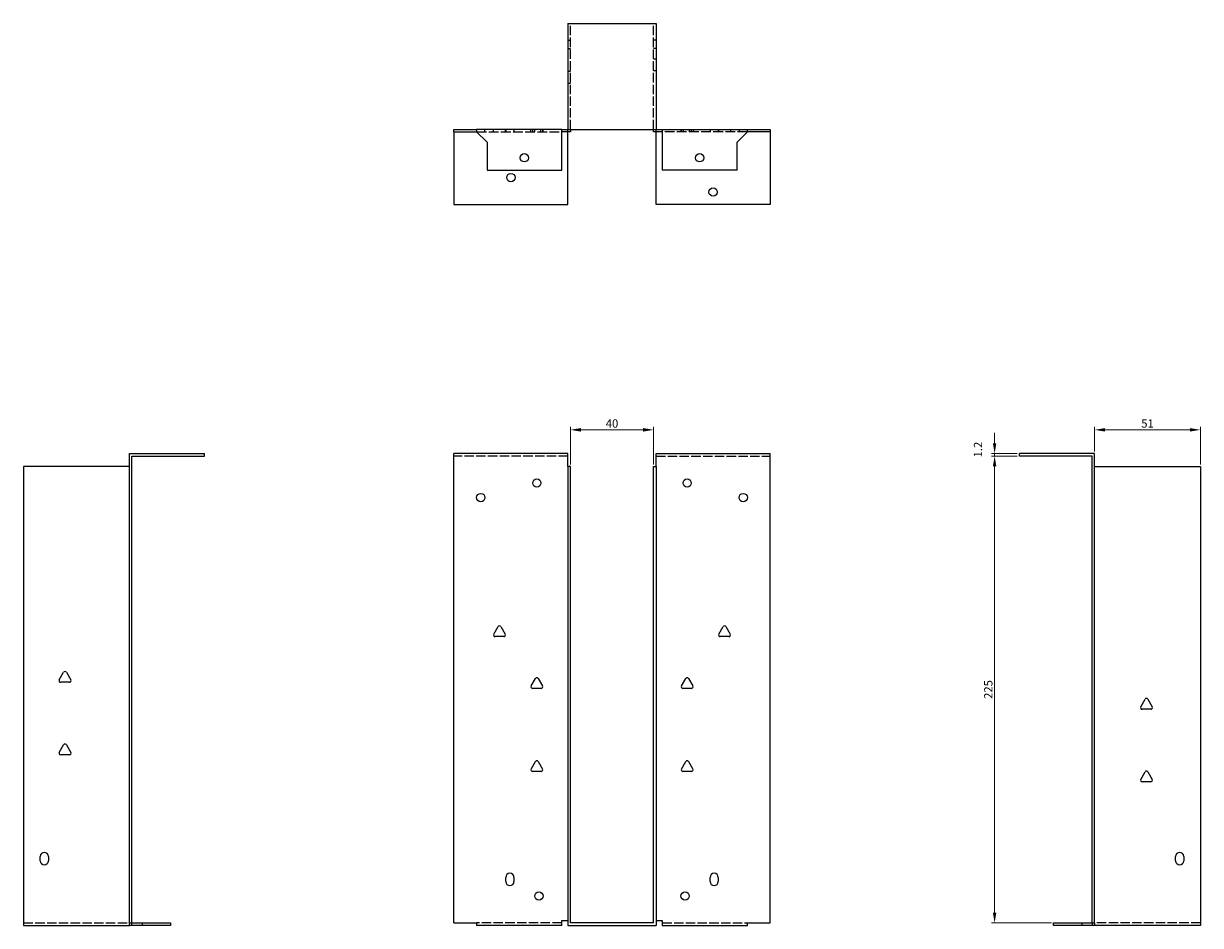
# Model space of a CAD drawing. Units: millimetres. Extents: x 379 to 1010, y 13 to 818.
# Drawn here: x 379 to 946, y 383 to 818 of the extents above; entities that cross this region are included whole.
import ezdxf

# ---------------------------------------------------------------- set-up
doc = ezdxf.new("R2010")
doc.units = ezdxf.units.MM
doc.linetypes.add('DASHED', pattern=[0.2067, 0.1654, -0.0413])
for name, color, linetype, lineweight in [('Dimensions', 1, 'Continuous', 20), ('Hidden', 6, 'DASHED', 25), ('Part', 7, 'Continuous', 25)]:
    doc.layers.add(name, color=color, linetype=linetype, lineweight=lineweight)
doc.styles.add('EU_style', font='arial.ttf')
doc.dimstyles.new('Dim_2D', dxfattribs={"dimtxt": 4, "dimasz": 5, "dimexe": 1.5, "dimexo": 1, "dimgap": 1, "dimtad": 1, "dimdec": 1, "dimdsep": 46, "dimtxsty": 'EU_style', "dimcen": 2.5, "dimclrd": 256, "dimclre": 256, "dimclrt": 256, "dimadec": 0, "dimazin": 0, "dimtfac": 1, "dimtdec": 1, "dimtmove": 0, "dimatfit": 3, "dimfxl": 0, "dimtolj": 1, "dimtzin": 0, "dimlwd": -1, "dimlwe": -1, "dimarcsym": 0})

# ---------------------------------------------------------------- blocks, each defined once
blk = doc.blocks.new('*D2')
at = {"layer": 'Defpoints', "color": 0}
for p in [(682.9, 622.3), (642.9, 604.67), (682.9, 604.67)]:
    blk.add_point(p, dxfattribs=at)
at = {"layer": 'Dimensions'}
for p, q in [((642.9, 605.67), (642.9, 623.8)), ((682.9, 605.67), (682.9, 623.8)), ((647.9, 622.3), (677.9, 622.3))]:
    blk.add_line(p, q, dxfattribs=at)
for points in [[(647.9, 623.13), (647.9, 621.46), (642.9, 622.3)], [(677.9, 623.13), (677.9, 621.46), (682.9, 622.3)]]:
    blk.add_solid(points, dxfattribs=at)
at = {"layer": 'Dimensions', "insert": (662.9, 625.34), "char_height": 4, "attachment_point": 5, "style": 'EU_style'}
blk.add_mtext('\\A1;40', dxfattribs=at)
blk = doc.blocks.new('*D3')
at = {"layer": 'Defpoints', "color": 0}
for p in [(946.3, 622.3), (895.3, 610.87), (946.3, 604.67)]:
    blk.add_point(p, dxfattribs=at)
at = {"layer": 'Dimensions'}
for p, q in [((895.3, 611.87), (895.3, 623.8)), ((946.3, 605.67), (946.3, 623.8)), ((900.3, 622.3), (941.3, 622.3))]:
    blk.add_line(p, q, dxfattribs=at)
for points in [[(900.3, 623.13), (900.3, 621.46), (895.3, 622.3)], [(941.3, 623.13), (941.3, 621.46), (946.3, 622.3)]]:
    blk.add_solid(points, dxfattribs=at)
at = {"layer": 'Dimensions', "insert": (920.8, 625.34), "char_height": 4, "attachment_point": 5, "style": 'EU_style'}
blk.add_mtext('\\A1;51', dxfattribs=at)
blk = doc.blocks.new('*D4')
at = {"layer": 'Defpoints', "color": 0}
for p in [(847.16, 609.67), (859.1, 609.67), (875.6, 384.67)]:
    blk.add_point(p, dxfattribs=at)
at = {"layer": 'Dimensions'}
for p, q in [((858.1, 609.67), (845.66, 609.67)), ((847.16, 389.67), (847.16, 604.67)), ((874.6, 384.67), (845.66, 384.67))]:
    blk.add_line(p, q, dxfattribs=at)
for points in [[(846.33, 604.67), (848, 604.67), (847.16, 609.67)], [(846.33, 389.67), (848, 389.67), (847.16, 384.67)]]:
    blk.add_solid(points, dxfattribs=at)
at = {"layer": 'Dimensions', "insert": (844.12, 497.17), "char_height": 4, "attachment_point": 5, "rotation": 90, "style": 'EU_style'}
blk.add_mtext('\\A1;225', dxfattribs=at)
blk = doc.blocks.new('*D5')
at = {"layer": 'Defpoints', "color": 0}
for p in [(847.16, 610.87), (859.1, 610.87), (859.1, 609.67)]:
    blk.add_point(p, dxfattribs=at)
at = {"layer": 'Dimensions'}
for p, q in [((847.16, 615.87), (847.16, 620.87)), ((858.1, 610.87), (845.66, 610.87)), ((858.1, 609.67), (845.66, 609.67)), ((847.16, 609.67), (847.16, 610.87)), ((847.16, 604.67), (847.16, 599.67))]:
    blk.add_line(p, q, dxfattribs=at)
for points in [[(846.33, 615.87), (848, 615.87), (847.16, 610.87)], [(846.33, 604.67), (848, 604.67), (847.16, 609.67)]]:
    blk.add_solid(points, dxfattribs=at)
at = {"layer": 'Dimensions', "insert": (839.15, 612.78), "char_height": 4, "attachment_point": 5, "rotation": 90, "style": 'EU_style'}
blk.add_mtext('\\A1;1.2', dxfattribs=at)

msp = doc.modelspace()

# ---------------------------------------------------------------- linework, layer by layer
at = {"layer": 'Hidden', "ltscale": 27.414932}
for p, q in [((642.9, 767.07), (642.9, 818.07)), ((682.9, 767.07), (682.9, 818.07)), ((641.7, 609.67), (586.7, 609.67)), ((684.1, 609.67), (739.1, 609.67)), ((379.5, 384.67), (430.5, 384.67)), ((638.7, 384.67), (597.7, 384.67)), ((687.1, 384.67), (728.1, 384.67)), ((946.3, 384.67), (895.3, 384.67))]:
    msp.add_line(p, q, dxfattribs=at)
at = {"layer": 'Hidden', "ltscale": 2.285536}
for p, q in [((641.7, 810.07), (642.9, 810.07)), ((641.7, 806.07), (642.9, 806.07)), ((684.1, 810.07), (682.9, 810.07)), ((684.1, 806.07), (682.9, 806.07)), ((684.1, 800.95), (682.9, 800.95)), ((642.9, 794.95), (641.7, 794.95)), ((684.1, 795.2), (682.9, 795.2)), ((642.9, 789.2), (641.7, 789.2)), ((601.7, 765.87), (601.7, 767.07)), ((605.82, 765.87), (605.82, 767.07)), ((611.58, 765.87), (611.58, 767.07)), ((611.7, 767.07), (611.7, 765.87)), ((615.7, 767.07), (615.7, 765.87)), ((623.82, 765.87), (623.82, 767.07)), ((624.7, 765.87), (624.7, 767.07)), ((625.7, 765.87), (625.7, 767.07)), ((628.7, 765.87), (628.7, 767.07)), ((629.58, 765.87), (629.58, 767.07)), ((629.7, 765.87), (629.7, 767.07)), ((641.7, 765.87), (641.7, 767.07)), ((684.1, 765.87), (684.1, 767.07)), ((696.1, 767.07), (696.1, 765.87)), ((696.22, 767.07), (696.22, 765.87)), ((697.1, 767.07), (697.1, 765.87)), ((700.1, 767.07), (700.1, 765.87)), ((701.1, 767.07), (701.1, 765.87)), ((701.98, 767.07), (701.98, 765.87)), ((710.1, 767.07), (710.1, 765.87)), ((714.1, 767.07), (714.1, 765.87)), ((714.22, 767.07), (714.22, 765.87)), ((719.98, 767.07), (719.98, 765.87)), ((724.1, 767.07), (724.1, 765.87))]:
    msp.add_line(p, q, dxfattribs=at)
at = {"layer": 'Hidden', "ltscale": 28.336443}
for p, q in [((597.7, 765.87), (638.7, 765.87)), ((728.1, 765.87), (687.1, 765.87))]:
    msp.add_line(p, q, dxfattribs=at)
at = {"layer": 'Part'}
for p, q in [((641.7, 818.07), (641.7, 767.07)), ((641.7, 818.07), (684.1, 818.07)), ((684.1, 818.07), (684.1, 767.07)), ((586.7, 767.07), (597.7, 767.07)), ((586.7, 765.87), (586.7, 767.07)), ((586.7, 765.87), (597.7, 765.87)), ((586.7, 765.87), (586.7, 730.87)), ((597.7, 767.07), (597.7, 765.87)), ((638.7, 767.07), (597.7, 767.07)), ((597.7, 765.87), (602.7, 760.87)), ((638.7, 747.37), (638.7, 767.07)), ((638.7, 767.07), (641.7, 767.07)), ((642.9, 765.87), (638.7, 765.87)), ((641.7, 767.07), (684.1, 767.07)), ((641.7, 730.87), (641.7, 765.87)), ((642.9, 767.07), (642.9, 765.87)), ((682.9, 765.87), (682.9, 767.07)), ((687.1, 765.87), (682.9, 765.87)), ((684.1, 767.07), (687.1, 767.07)), ((684.1, 730.87), (684.1, 765.87)), ((687.1, 767.07), (728.1, 767.07)), ((687.1, 767.07), (687.1, 747.37)), ((723.1, 760.87), (728.1, 765.87)), ((728.1, 765.87), (728.1, 767.07)), ((728.1, 767.07), (739.1, 767.07)), ((739.1, 765.87), (728.1, 765.87)), ((739.1, 767.07), (739.1, 765.87)), ((739.1, 765.87), (739.1, 730.87)), ((602.7, 760.87), (602.7, 747.37)), ((723.1, 747.37), (723.1, 760.87)), ((602.7, 747.37), (638.7, 747.37)), ((723.1, 747.37), (687.1, 747.37)), ((586.7, 730.87), (641.7, 730.87)), ((739.1, 730.87), (684.1, 730.87)), ((430.5, 384.67), (430.5, 610.87)), ((430.5, 610.87), (466.7, 610.87)), ((431.7, 384.67), (431.7, 609.67)), ((431.7, 609.67), (466.7, 609.67)), ((466.7, 609.67), (466.7, 610.87)), ((586.7, 384.67), (586.7, 610.87)), ((641.7, 610.87), (586.7, 610.87)), ((641.7, 604.67), (641.7, 610.87)), ((684.1, 604.67), (684.1, 610.87)), ((684.1, 610.87), (739.1, 610.87)), ((739.1, 384.67), (739.1, 610.87)), ((895.3, 610.87), (859.1, 610.87)), ((859.1, 609.67), (859.1, 610.87)), ((894.1, 609.67), (859.1, 609.67)), ((894.1, 384.67), (894.1, 609.67)), ((895.3, 384.67), (895.3, 610.87)), ((430.5, 604.67), (379.5, 604.67)), ((379.5, 604.67), (379.5, 383.47)), ((641.7, 604.67), (641.7, 383.47)), ((642.9, 604.67), (641.7, 604.67)), ((642.9, 384.67), (642.9, 604.67)), ((682.9, 604.67), (684.1, 604.67)), ((682.9, 384.67), (682.9, 604.67)), ((684.1, 604.67), (684.1, 383.47)), ((895.3, 604.67), (946.3, 604.67)), ((946.3, 604.67), (946.3, 383.47)), ((605.93, 523.87), (608.01, 527.47)), ((609.39, 527.47), (611.47, 523.87)), ((714.33, 523.87), (716.41, 527.47)), ((717.79, 527.47), (719.87, 523.87)), ((610.78, 522.67), (606.62, 522.67)), ((719.18, 522.67), (715.02, 522.67)), ((396.73, 501.87), (398.81, 505.47)), ((400.19, 505.47), (402.27, 501.87)), ((401.58, 500.67), (397.42, 500.67)), ((623.93, 498.87), (626.01, 502.47)), ((627.39, 502.47), (629.47, 498.87)), ((696.33, 498.87), (698.41, 502.47)), ((699.79, 502.47), (701.87, 498.87)), ((628.78, 497.67), (624.62, 497.67)), ((701.18, 497.67), (697.02, 497.67)), ((917.53, 488.87), (919.61, 492.47)), ((922.38, 487.67), (918.22, 487.67)), ((920.99, 492.47), (923.07, 488.87)), ((396.73, 466.87), (398.81, 470.47)), ((400.19, 470.47), (402.27, 466.87)), ((401.58, 465.67), (397.42, 465.67)), ((623.93, 458.87), (626.01, 462.47)), ((627.39, 462.47), (629.47, 458.87)), ((696.33, 458.87), (698.41, 462.47)), ((699.79, 462.47), (701.87, 458.87)), ((628.78, 457.67), (624.62, 457.67)), ((701.18, 457.67), (697.02, 457.67)), ((917.53, 453.87), (919.61, 457.47)), ((920.99, 457.47), (923.07, 453.87)), ((922.38, 452.67), (918.22, 452.67)), ((387.5, 414.67), (387.5, 416.67)), ((391.5, 416.67), (391.5, 414.67)), ((934.3, 414.67), (934.3, 416.67)), ((938.3, 416.67), (938.3, 414.67)), ((611.7, 404.67), (611.7, 406.67)), ((615.7, 406.67), (615.7, 404.67)), ((710.1, 404.67), (710.1, 406.67)), ((714.1, 406.67), (714.1, 404.67)), ((638.7, 383.47), (638.7, 385.87)), ((638.7, 385.87), (641.7, 385.87)), ((684.1, 385.87), (687.1, 385.87)), ((687.1, 385.87), (687.1, 383.47)), ((379.5, 383.47), (430.5, 383.47)), ((430.5, 384.67), (431.7, 384.67)), ((430.5, 383.47), (430.5, 384.67)), ((431.7, 383.47), (430.5, 383.47)), ((431.7, 384.67), (436.7, 384.67)), ((431.7, 383.47), (431.7, 384.67)), ((436.7, 383.47), (431.7, 383.47)), ((436.7, 384.67), (450.2, 384.67)), ((436.7, 384.67), (436.7, 383.47)), ((450.2, 383.47), (436.7, 383.47)), ((450.2, 384.67), (450.2, 383.47)), ((586.7, 384.67), (597.7, 384.67)), ((597.7, 384.67), (597.7, 383.47)), ((638.7, 383.47), (597.7, 383.47)), ((641.7, 383.47), (684.1, 383.47)), ((682.9, 384.67), (642.9, 384.67)), ((687.1, 383.47), (728.1, 383.47)), ((728.1, 384.67), (739.1, 384.67)), ((728.1, 383.47), (728.1, 384.67)), ((875.6, 384.67), (889.1, 384.67)), ((875.6, 383.47), (875.6, 384.67)), ((889.1, 383.47), (875.6, 383.47)), ((889.1, 384.67), (889.1, 383.47)), ((889.1, 384.67), (894.1, 384.67)), ((894.1, 383.47), (889.1, 383.47)), ((894.1, 384.67), (895.3, 384.67)), ((894.1, 384.67), (894.1, 383.47)), ((895.3, 383.47), (894.1, 383.47)), ((895.3, 384.67), (895.3, 383.47)), ((946.3, 383.47), (895.3, 383.47))]:
    msp.add_line(p, q, dxfattribs=at)
for centre in [(620.7, 753.37), (705.1, 753.37), (614.2, 743.87), (711.6, 736.87), (626.7, 596.67), (699.1, 596.67), (599.7, 589.67), (726.1, 589.67), (627.7, 397.67), (698.1, 397.67)]:
    msp.add_circle(centre, 2, dxfattribs=at)
for centre, radius, start, end in [((608.7, 527.07), 0.8, 30, 150), ((717.1, 527.07), 0.8, 30, 150), ((606.62, 523.47), 0.8, 150, 270), ((610.78, 523.47), 0.8, 270, 30), ((715.02, 523.47), 0.8, 150, 270), ((719.18, 523.47), 0.8, 270, 30), ((399.5, 505.07), 0.8, 30, 150), ((397.42, 501.47), 0.8, 150, 270), ((401.58, 501.47), 0.8, 270, 30), ((624.62, 498.47), 0.8, 150, 270), ((626.7, 502.07), 0.8, 30, 150), ((628.78, 498.47), 0.8, 270, 30), ((697.02, 498.47), 0.8, 150, 270), ((699.1, 502.07), 0.8, 30, 150), ((701.18, 498.47), 0.8, 270, 30), ((918.22, 488.47), 0.8, 150, 270), ((920.3, 492.07), 0.8, 30, 150), ((922.38, 488.47), 0.8, 270, 30), ((399.5, 470.07), 0.8, 30, 150), ((397.42, 466.47), 0.8, 150, 270), ((401.58, 466.47), 0.8, 270, 30), ((626.7, 462.07), 0.8, 30, 150), ((699.1, 462.07), 0.8, 30, 150), ((624.62, 458.47), 0.8, 150, 270), ((628.78, 458.47), 0.8, 270, 30), ((697.02, 458.47), 0.8, 150, 270), ((701.18, 458.47), 0.8, 270, 30), ((918.22, 453.47), 0.8, 150, 270), ((920.3, 457.07), 0.8, 30, 150), ((922.38, 453.47), 0.8, 270, 30), ((389.5, 416.67), 2, 0, 180), ((389.5, 414.67), 2, 180, 0), ((936.3, 416.67), 2, 0, 180), ((936.3, 414.67), 2, 180, 0), ((613.7, 406.67), 2, 0, 180), ((712.1, 406.67), 2, 0, 180), ((613.7, 404.67), 2, 180, 0), ((712.1, 404.67), 2, 180, 0)]:
    msp.add_arc(centre, radius, start, end, dxfattribs=at)

# ---------------------------------------------------------------- dimensions: what is measured, and where the dimension line sits
at = {"layer": 'Dimensions'}
dim = msp.add_linear_dim(base=(682.9, 622.3), p1=(642.9, 604.67), p2=(682.9, 604.67), dimstyle='Dim_2D', dxfattribs=at)
dim.commit()
dim.dimension.update_dxf_attribs({"geometry": '*D2', "text_midpoint": (662.9, 625.34)})
dim = msp.add_linear_dim(base=(946.3, 622.3), p1=(895.3, 610.87), p2=(946.3, 604.67), dimstyle='Dim_2D', override={"dimtmove": 1}, dxfattribs=at)
dim.commit()
dim.dimension.update_dxf_attribs({"geometry": '*D3', "text_midpoint": (920.8, 625.34)})
dim = msp.add_linear_dim(base=(847.16, 610.87), p1=(859.1, 609.67), p2=(859.1, 610.87), angle=90, dimstyle='Dim_2D', override={"dimtmove": 1}, dxfattribs=at)
dim.commit()
dim.dimension.update_dxf_attribs({"geometry": '*D5', "text_midpoint": (839.15, 612.78)})
dim = msp.add_linear_dim(base=(847.16, 609.67), p1=(875.6, 384.67), p2=(859.1, 609.67), angle=90, dimstyle='Dim_2D', dxfattribs=at)
dim.commit()
dim.dimension.update_dxf_attribs({"geometry": '*D4', "text_midpoint": (844.12, 497.17)})

doc.saveas('drawing.dxf')
